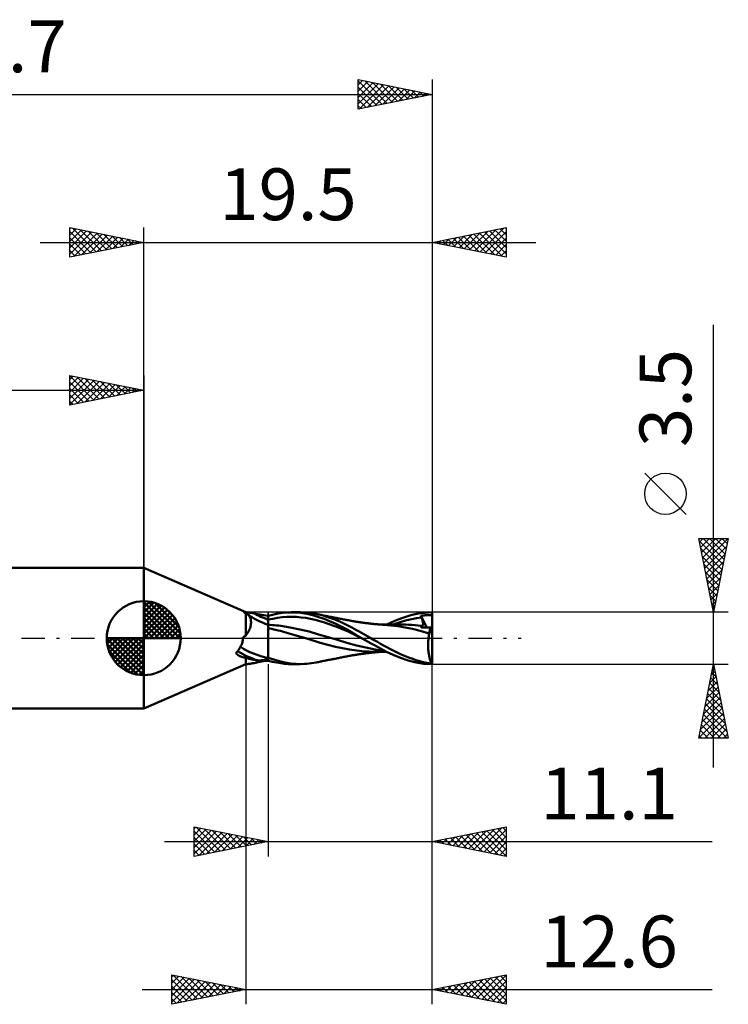
# Model space of a CAD drawing. Units: millimetres. Extents: x -56.3 to 39.5, y -24.8 to 41.8.
# Drawn here: x -8.4 to 39.5, y -24.8 to 41.8 of the extents above; entities that cross this region are included whole.
import ezdxf
from ezdxf.enums import TextEntityAlignment as Align

# ---------------------------------------------------------------- set-up
doc = ezdxf.new("R2010")
doc.units = ezdxf.units.MM
doc.header["$LTSCALE"] = 3.95
doc.linetypes.add('LONGDASH_DASH', pattern=[0.85, 0.4, -0.2, 0.05, -0.2])
for name, color, linetype in [('1', 4, 'CONTINUOUS'), ('2', 7, 'CONTINUOUS'), ('4', 2, 'LONGDASH_DASH'), ('CUT', 1, 'CONTINUOUS'), ('NOCUT', 7, 'CONTINUOUS'), ('SK1', 4, 'CONTINUOUS'), ('SK2', 7, 'CONTINUOUS'), ('SK4', 2, 'LONGDASH_DASH')]:
    doc.layers.add(name, color=color, linetype=linetype)
doc.styles.get("Standard").update_dxf_attribs({"font": 'Monospac821 BT'})

msp = doc.modelspace()

# ---------------------------------------------------------------- linework, layer by layer
at = {"layer": '1', "color": 4, "linetype": 'CONTINUOUS', "lineweight": 50}
for p, q in [((6.89, 1.75), (-0.01, 4.762)), ((-0.01, -4.762), (-0.01, 4.762)), ((6.785, 1.753), (6.786, 1.757)), ((6.786, 1.748), (6.785, 1.753)), ((6.786, 1.757), (6.788, 1.76)), ((6.789, 1.742), (6.786, 1.748)), ((6.788, 1.76), (6.791, 1.763)), ((6.793, 1.735), (6.789, 1.742)), ((6.791, 1.763), (6.795, 1.765)), ((6.799, 1.727), (6.793, 1.735)), ((6.795, 1.765), (6.8, 1.766)), ((6.806, 1.719), (6.799, 1.727)), ((6.8, 1.766), (6.806, 1.767)), ((6.813, 1.767), (6.806, 1.767)), ((6.815, 1.71), (6.806, 1.719)), ((6.82, 1.766), (6.813, 1.767)), ((6.826, 1.701), (6.815, 1.71)), ((6.829, 1.765), (6.82, 1.766)), ((6.838, 1.691), (6.826, 1.701)), ((6.838, 1.763), (6.829, 1.765)), ((6.847, 1.761), (6.838, 1.763)), ((6.846, 1.685), (6.838, 1.691)), ((6.854, 1.679), (6.846, 1.685)), ((6.857, 1.758), (6.847, 1.761)), ((6.862, 1.673), (6.854, 1.679)), ((6.868, 1.755), (6.857, 1.758)), ((6.871, 1.666), (6.862, 1.673)), ((6.879, 1.751), (6.868, 1.755)), ((6.88, 1.66), (6.871, 1.666)), ((6.89, 1.747), (6.879, 1.751)), ((6.89, 1.654), (6.88, 1.66)), ((6.89, 1.75), (6.939, 1.75)), ((6.89, 1.747), (6.89, 1.75)), ((6.89, 1.747), (6.897, 1.748)), ((6.901, 1.648), (6.89, 1.654)), ((6.89, 0.192), (6.89, 1.654)), ((6.897, 1.748), (6.905, 1.749)), ((6.914, 1.642), (6.901, 1.648)), ((6.905, 1.749), (6.913, 1.749)), ((6.913, 1.749), (6.921, 1.75)), ((6.927, 1.635), (6.914, 1.642)), ((6.921, 1.75), (6.93, 1.75)), ((6.941, 1.629), (6.927, 1.635)), ((6.93, 1.75), (6.939, 1.75)), ((6.967, 1.749), (6.939, 1.75)), ((6.956, 1.624), (6.941, 1.629)), ((6.972, 1.618), (6.956, 1.624)), ((6.997, 1.748), (6.967, 1.749)), ((6.988, 1.612), (6.972, 1.618)), ((7.006, 1.607), (6.988, 1.612)), ((7.031, 1.745), (6.997, 1.748)), ((7.023, 1.602), (7.006, 1.607)), ((7.041, 1.597), (7.023, 1.602)), ((7.068, 1.741), (7.031, 1.745)), ((7.06, 1.592), (7.041, 1.597)), ((7.091, 1.558), (7.06, 1.592)), ((7.108, 1.736), (7.068, 1.741)), ((7.119, 1.521), (7.091, 1.558)), ((7.15, 1.729), (7.108, 1.736)), ((7.144, 1.479), (7.119, 1.521)), ((7.167, 1.435), (7.144, 1.479)), ((7.195, 1.722), (7.15, 1.729)), ((7.187, 1.387), (7.167, 1.435)), ((7.205, 1.336), (7.187, 1.387)), ((7.242, 1.714), (7.195, 1.722)), ((7.219, 1.281), (7.205, 1.336)), ((7.291, 1.706), (7.242, 1.714)), ((7.343, 1.696), (7.291, 1.706)), ((7.396, 1.687), (7.343, 1.696)), ((7.452, 1.676), (7.396, 1.687)), ((7.571, 1.654), (7.452, 1.676)), ((7.695, 1.63), (7.571, 1.654)), ((7.824, 1.606), (7.695, 1.63)), ((7.958, 1.583), (7.824, 1.606)), ((8.097, 1.56), (7.958, 1.583)), ((8.241, 1.539), (8.097, 1.56)), ((8.39, 1.52), (8.241, 1.539)), ((8.39, -1.52), (8.39, 1.52)), ((8.391, 1.519), (8.39, 1.519)), ((8.393, 1.519), (8.391, 1.519)), ((8.394, 1.519), (8.393, 1.519)), ((8.396, 1.519), (8.394, 1.519)), ((8.397, 1.519), (8.396, 1.519)), ((8.4, 1.518), (8.397, 1.519)), ((8.4, 1.519), (8.68, 1.591)), ((8.4, 1.481), (8.4, 1.519)), ((8.4, 1.443), (8.4, 1.481)), ((8.4, 1.405), (8.4, 1.443)), ((8.4, 1.368), (8.4, 1.405)), ((8.4, 1.33), (8.4, 1.368)), ((8.68, 1.591), (8.959, 1.651)), ((8.717, 1.321), (9.034, 1.374)), ((8.959, 1.651), (9.231, 1.697)), ((9.034, 1.374), (9.352, 1.414)), ((9.231, 1.697), (9.493, 1.728)), ((9.352, 1.414), (9.669, 1.438)), ((9.493, 1.728), (9.76, 1.746)), ((9.669, 1.438), (9.986, 1.444)), ((9.76, 1.746), (10.033, 1.749)), ((9.962, 1.75), (10.575, 1.75)), ((10.303, 1.435), (9.986, 1.444)), ((10.399, 1.732), (10.033, 1.749)), ((10.62, 1.411), (10.303, 1.435)), ((10.763, 1.692), (10.399, 1.732)), ((10.733, 1.748), (10.546, 1.75)), ((10.938, 1.373), (10.62, 1.411)), ((10.919, 1.739), (10.733, 1.748)), ((11.125, 1.628), (10.763, 1.692)), ((11.106, 1.724), (10.919, 1.739)), ((11.255, 1.319), (10.938, 1.373)), ((11.291, 1.703), (11.106, 1.724)), ((11.483, 1.539), (11.125, 1.628)), ((11.47, 1.675), (11.291, 1.703)), ((11.644, 1.642), (11.47, 1.675)), ((11.829, 1.43), (11.483, 1.539)), ((12.036, 1.547), (11.644, 1.642)), ((11.721, 1.626), (11.644, 1.642)), ((11.799, 1.61), (11.721, 1.626)), ((11.862, 1.597), (11.799, 1.61)), ((12.186, 1.299), (11.829, 1.43)), ((11.924, 1.584), (11.862, 1.597)), ((11.987, 1.571), (11.924, 1.584)), ((12.049, 1.558), (11.987, 1.571)), ((12.436, 1.427), (12.036, 1.547)), ((12.137, 1.54), (12.049, 1.558)), ((12.224, 1.522), (12.137, 1.54)), ((12.286, 1.509), (12.224, 1.522)), ((12.347, 1.497), (12.286, 1.509)), ((12.408, 1.485), (12.347, 1.497)), ((12.47, 1.472), (12.408, 1.485)), ((12.841, 1.283), (12.436, 1.427)), ((12.56, 1.454), (12.47, 1.472)), ((12.649, 1.437), (12.56, 1.454)), ((12.712, 1.424), (12.649, 1.437)), ((12.774, 1.412), (12.712, 1.424)), ((12.836, 1.4), (12.774, 1.412)), ((12.898, 1.388), (12.836, 1.4)), ((12.986, 1.371), (12.898, 1.388)), ((13.074, 1.354), (12.986, 1.371)), ((13.137, 1.342), (13.074, 1.354)), ((13.2, 1.33), (13.137, 1.342)), ((17.112, 1.239), (17.574, 1.408)), ((17.574, 1.408), (18.048, 1.551)), ((18.048, 1.551), (18.532, 1.663)), ((18.099, 1.292), (18.427, 1.356)), ((18.427, 1.356), (18.755, 1.403)), ((18.532, 1.663), (19.49, 1.75)), ((18.71, 1.514), (18.744, 1.519)), ((18.716, 1.498), (18.71, 1.514)), ((19.114, 0.729), (18.71, 1.514)), ((18.723, 1.482), (18.716, 1.498)), ((18.729, 1.466), (18.723, 1.482)), ((18.735, 1.451), (18.729, 1.466)), ((18.742, 1.435), (18.735, 1.451)), ((18.748, 1.419), (18.742, 1.435)), ((18.744, 1.519), (18.779, 1.524)), ((18.755, 1.403), (18.748, 1.419)), ((18.769, 1.367), (18.755, 1.403)), ((18.783, 1.332), (18.769, 1.367)), ((18.779, 1.524), (18.814, 1.529)), ((18.796, 1.297), (18.783, 1.332)), ((18.814, 1.529), (18.848, 1.533)), ((18.848, 1.533), (18.883, 1.538)), ((18.883, 1.538), (18.917, 1.542)), ((18.917, 1.542), (18.952, 1.546)), ((18.952, 1.546), (18.986, 1.549)), ((18.986, 1.549), (19.021, 1.553)), ((19.021, 1.553), (19.055, 1.556)), ((19.055, 1.556), (19.09, 1.559)), ((19.09, 1.559), (19.125, 1.561)), ((19.125, 1.561), (19.159, 1.563)), ((19.159, 1.563), (19.193, 1.565)), ((19.193, 1.565), (19.228, 1.566)), ((19.228, 1.566), (19.262, 1.566)), ((19.297, 1.566), (19.262, 1.566)), ((19.33, 1.565), (19.297, 1.566)), ((19.358, 1.563), (19.33, 1.565)), ((19.382, 1.559), (19.358, 1.563)), ((19.402, 1.555), (19.382, 1.559)), ((19.418, 1.55), (19.402, 1.555)), ((19.431, 1.544), (19.418, 1.55)), ((19.443, 1.536), (19.431, 1.544)), ((19.453, 1.528), (19.443, 1.536)), ((19.461, 1.518), (19.453, 1.528)), ((19.468, 1.507), (19.461, 1.518)), ((19.474, 1.494), (19.468, 1.507)), ((19.479, 1.48), (19.474, 1.494)), ((19.483, 1.463), (19.479, 1.48)), ((19.487, 1.444), (19.483, 1.463)), ((19.487, 1.443), (19.487, 1.444)), ((19.487, 1.444), (19.489, 1.444)), ((19.487, 1.444), (19.487, 1.444)), ((19.488, 1.441), (19.487, 1.443)), ((19.488, 1.44), (19.488, 1.441)), ((19.488, 1.438), (19.488, 1.44)), ((19.489, 1.437), (19.488, 1.438)), ((19.49, 1.444), (19.489, 1.444)), ((19.489, 1.444), (19.489, 1.444)), ((19.489, 1.435), (19.489, 1.437)), ((19.49, 1.434), (19.489, 1.435)), ((19.49, 0.307), (19.49, 1.75)), ((7.143, 0.608), (7.171, 0.681)), ((7.171, 0.681), (7.194, 0.753)), ((7.194, 0.753), (7.213, 0.825)), ((7.213, 0.825), (7.227, 0.896)), ((7.23, 1.224), (7.219, 1.281)), ((7.227, 0.896), (7.236, 0.965)), ((7.238, 1.163), (7.23, 1.224)), ((7.236, 0.965), (7.241, 1.034)), ((7.241, 1.1), (7.238, 1.163)), ((7.241, 1.034), (7.241, 1.1)), ((8.4, 1.292), (8.4, 1.33)), ((8.4, 1.254), (8.717, 1.321)), ((8.4, 1.254), (8.4, 1.292)), ((8.4, 1.204), (8.4, 1.254)), ((8.4, 1.156), (8.4, 1.204)), ((8.4, 1.111), (8.4, 1.156)), ((8.4, 1.07), (8.4, 1.111)), ((8.4, 1.032), (8.4, 1.07)), ((8.4, 0.998), (8.4, 1.032)), ((8.4, 0.967), (8.4, 0.998)), ((8.4, 0.942), (8.4, 0.967)), ((8.4, 0.92), (8.4, 0.942)), ((8.4, 0.903), (8.4, 0.92)), ((8.543, 0.901), (8.4, 0.909)), ((8.4, 0.899), (8.4, 0.909)), ((8.4, 0.887), (8.4, 0.899)), ((8.4, 0.872), (8.4, 0.887)), ((8.4, 0.853), (8.4, 0.872)), ((8.4, 0.832), (8.4, 0.853)), ((8.4, 0.808), (8.4, 0.832)), ((8.4, 0.782), (8.4, 0.808)), ((8.4, -0.258), (8.4, 0.782)), ((8.517, 0.655), (8.4, 0.678)), ((8.685, 0.892), (8.543, 0.901)), ((8.828, 0.88), (8.685, 0.892)), ((8.971, 0.866), (8.828, 0.88)), ((9.114, 0.851), (8.971, 0.866)), ((9.256, 0.833), (9.114, 0.851)), ((9.894, 0.73), (9.256, 0.833)), ((10.532, 0.599), (9.894, 0.73)), ((11.572, 1.248), (11.255, 1.319)), ((11.889, 1.162), (11.572, 1.248)), ((12.207, 1.065), (11.889, 1.162)), ((12.552, 1.151), (12.186, 1.299)), ((12.524, 0.959), (12.207, 1.065)), ((12.841, 0.843), (12.524, 0.959)), ((12.918, 0.988), (12.552, 1.151)), ((13.244, 1.119), (12.841, 1.283)), ((13.158, 0.72), (12.841, 0.843)), ((13.281, 0.813), (12.918, 0.988)), ((13.475, 0.586), (13.158, 0.72)), ((13.262, 1.318), (13.2, 1.33)), ((13.597, 0.955), (13.244, 1.119)), ((13.325, 1.306), (13.262, 1.318)), ((13.642, 0.623), (13.281, 0.813)), ((13.412, 1.289), (13.325, 1.306)), ((13.499, 1.272), (13.412, 1.289)), ((13.56, 1.261), (13.499, 1.272)), ((13.62, 1.249), (13.56, 1.261)), ((13.869, 0.816), (13.597, 0.955)), ((13.681, 1.238), (13.62, 1.249)), ((13.741, 1.226), (13.681, 1.238)), ((13.833, 1.209), (13.741, 1.226)), ((13.924, 1.192), (13.833, 1.209)), ((14.059, 0.713), (13.869, 0.816)), ((13.979, 1.182), (13.924, 1.192)), ((14.034, 1.171), (13.979, 1.182)), ((14.09, 1.161), (14.034, 1.171)), ((14.218, 0.626), (14.059, 0.713)), ((14.145, 1.152), (14.09, 1.161)), ((14.196, 1.143), (14.145, 1.152)), ((14.247, 1.134), (14.196, 1.143)), ((14.298, 1.126), (14.247, 1.134)), ((14.349, 1.117), (14.298, 1.126)), ((14.402, 1.109), (14.349, 1.117)), ((14.454, 1.1), (14.402, 1.109)), ((14.507, 1.092), (14.454, 1.1)), ((14.56, 1.084), (14.507, 1.092)), ((14.613, 1.076), (14.56, 1.084)), ((14.667, 1.069), (14.613, 1.076)), ((14.72, 1.061), (14.667, 1.069)), ((14.774, 1.054), (14.72, 1.061)), ((14.827, 1.046), (14.774, 1.054)), ((14.88, 1.039), (14.827, 1.046)), ((14.933, 1.032), (14.88, 1.039)), ((14.986, 1.026), (14.933, 1.032)), ((15.039, 1.019), (14.986, 1.026)), ((15.092, 1.012), (15.039, 1.019)), ((15.146, 1.006), (15.092, 1.012)), ((15.199, 1), (15.146, 1.006)), ((15.253, 0.994), (15.199, 1)), ((15.306, 0.988), (15.253, 0.994)), ((15.36, 0.982), (15.306, 0.988)), ((15.414, 0.976), (15.36, 0.982)), ((15.466, 0.97), (15.414, 0.976)), ((15.519, 0.965), (15.466, 0.97)), ((15.571, 0.96), (15.519, 0.965)), ((15.624, 0.955), (15.571, 0.96)), ((15.676, 0.95), (15.624, 0.955)), ((15.729, 0.945), (15.676, 0.95)), ((15.782, 0.94), (15.729, 0.945)), ((15.834, 0.936), (15.782, 0.94)), ((15.888, 0.931), (15.834, 0.936)), ((15.942, 0.927), (15.888, 0.931)), ((15.995, 0.923), (15.942, 0.927)), ((15.985, 0.922), (16.088, 0.922)), ((16.049, 0.919), (15.995, 0.923)), ((16.139, 0.912), (16.049, 0.919)), ((16.088, 0.922), (16.123, 0.922)), ((16.123, 0.922), (16.17, 0.923)), ((16.229, 0.907), (16.139, 0.912)), ((16.17, 0.923), (16.222, 0.923)), ((16.222, 0.923), (16.273, 0.923)), ((16.692, 0.867), (16.229, 0.907)), ((16.273, 0.923), (16.325, 0.923)), ((16.325, 0.923), (16.376, 0.923)), ((16.427, 0.923), (16.376, 0.923)), ((16.407, 0.922), (16.717, 1.071)), ((16.479, 0.923), (16.427, 0.923)), ((16.53, 0.923), (16.479, 0.923)), ((16.581, 0.923), (16.53, 0.923)), ((16.632, 0.922), (16.581, 0.923)), ((16.684, 0.922), (16.632, 0.922)), ((16.735, 0.922), (16.684, 0.922)), ((17.167, 0.809), (16.692, 0.867)), ((16.717, 1.071), (17.112, 1.239)), ((16.786, 0.922), (16.735, 0.922)), ((16.838, 0.922), (16.786, 0.922)), ((16.788, 0.911), (17.115, 1.025)), ((16.889, 0.922), (16.838, 0.922)), ((16.94, 0.922), (16.889, 0.922)), ((16.999, 0.922), (16.94, 0.922)), ((17.085, 0.921), (16.999, 0.922)), ((17.173, 0.921), (17.085, 0.921)), ((17.115, 1.025), (17.443, 1.126)), ((17.66, 0.732), (17.167, 0.809)), ((17.261, 0.921), (17.173, 0.921)), ((17.349, 0.92), (17.261, 0.921)), ((17.472, 0.92), (17.349, 0.92)), ((17.443, 1.126), (17.771, 1.215)), ((17.685, 0.917), (17.472, 0.92)), ((18.156, 0.633), (17.66, 0.732)), ((17.898, 0.91), (17.685, 0.917)), ((17.771, 1.215), (18.099, 1.292)), ((18.112, 0.898), (17.898, 0.91)), ((18.325, 0.882), (18.112, 0.898)), ((18.538, 0.86), (18.325, 0.882)), ((18.751, 0.835), (18.538, 0.86)), ((18.73, 0.731), (18.731, 0.748)), ((18.8, 0.73), (18.73, 0.731)), ((18.731, 0.748), (18.732, 0.764)), ((18.732, 0.764), (18.735, 0.78)), ((18.735, 0.78), (18.738, 0.795)), ((18.738, 0.795), (18.741, 0.809)), ((18.741, 0.809), (18.746, 0.822)), ((18.746, 0.822), (18.751, 0.835)), ((18.752, 0.834), (18.751, 0.835)), ((18.752, 0.834), (18.752, 0.834)), ((18.752, 0.834), (18.752, 0.834)), ((18.752, 0.834), (18.752, 0.834)), ((18.752, 0.834), (18.752, 0.834)), ((18.77, 0.833), (18.752, 0.834)), ((18.77, 0.833), (18.786, 0.835)), ((18.786, 0.835), (18.801, 0.839)), ((18.807, 1.264), (18.796, 1.297)), ((18.877, 0.73), (18.8, 0.73)), ((18.801, 0.839), (18.815, 0.845)), ((18.818, 1.231), (18.807, 1.264)), ((18.815, 0.845), (18.827, 0.854)), ((18.827, 1.198), (18.818, 1.231)), ((18.836, 1.167), (18.827, 1.198)), ((18.827, 0.854), (18.837, 0.866)), ((18.844, 1.137), (18.836, 1.167)), ((18.837, 0.866), (18.845, 0.88)), ((18.85, 1.108), (18.844, 1.137)), ((18.845, 0.88), (18.852, 0.895)), ((18.855, 1.079), (18.85, 1.108)), ((18.852, 0.895), (18.858, 0.913)), ((18.859, 1.052), (18.855, 1.079)), ((18.858, 0.913), (18.861, 0.933)), ((18.862, 1.026), (18.859, 1.052)), ((18.861, 0.933), (18.864, 0.954)), ((18.864, 1.001), (18.862, 1.026)), ((18.865, 0.977), (18.864, 1.001)), ((18.864, 0.954), (18.865, 0.977)), ((18.961, 0.73), (18.877, 0.73)), ((19.052, 0.729), (18.961, 0.73)), ((19.153, 0.729), (19.052, 0.729)), ((19.263, 0.728), (19.153, 0.729)), ((19.384, 0.727), (19.263, 0.728)), ((19.351, 0.636), (19.361, 0.669)), ((19.361, 0.669), (19.372, 0.699)), ((19.372, 0.699), (19.384, 0.727)), ((19.49, 0.307), (19.384, 0.727)), ((6.68, 0.06), (6.716, 0.08)), ((6.681, 0.052), (6.68, 0.06)), ((6.681, 0.043), (6.681, 0.052)), ((6.682, 0.034), (6.681, 0.043)), ((6.682, 0.026), (6.682, 0.034)), ((6.683, 0.017), (6.682, 0.026)), ((6.683, 0.009), (6.683, 0.017)), ((6.683, 0), (6.683, 0.009)), ((6.683, -0.065), (6.683, 0)), ((6.716, 0.08), (6.752, 0.101)), ((6.752, 0.101), (6.787, 0.123)), ((6.787, 0.123), (6.822, 0.145)), ((6.822, 0.145), (6.856, 0.168)), ((6.856, 0.168), (6.89, 0.192)), ((6.89, 0.192), (6.941, 0.258)), ((6.941, 0.258), (6.989, 0.325)), ((6.989, 0.325), (7.033, 0.394)), ((7.033, 0.394), (7.074, 0.464)), ((7.074, 0.464), (7.11, 0.535)), ((7.11, 0.535), (7.143, 0.608)), ((8.643, 0.629), (8.517, 0.655)), ((8.779, 0.6), (8.643, 0.629)), ((8.922, 0.567), (8.779, 0.6)), ((9.07, 0.53), (8.922, 0.567)), ((9.221, 0.49), (9.07, 0.53)), ((9.375, 0.446), (9.221, 0.49)), ((9.654, 0.361), (9.375, 0.446)), ((10.193, 0.204), (9.654, 0.361)), ((11.001, -0.024), (10.193, 0.204)), ((11.169, 0.443), (10.532, 0.599)), ((11.807, 0.26), (11.169, 0.443)), ((12.445, 0.069), (11.807, 0.26)), ((13.082, -0.119), (12.445, 0.069)), ((13.793, 0.443), (13.475, 0.586)), ((13.995, 0.422), (13.642, 0.623)), ((14.11, 0.291), (13.793, 0.443)), ((14.35, 0.215), (13.995, 0.422)), ((14.427, 0.139), (14.11, 0.291)), ((14.377, 0.538), (14.218, 0.626)), ((14.726, 0), (14.35, 0.215)), ((14.537, 0.449), (14.377, 0.538)), ((14.744, -0.01), (14.427, 0.139)), ((14.697, 0.361), (14.537, 0.449)), ((14.857, 0.272), (14.697, 0.361)), ((14.729, -0.002), (14.726, 0)), ((15.018, 0.182), (14.857, 0.272)), ((15.18, 0.091), (15.018, 0.182)), ((15.343, 0), (15.18, 0.091)), ((15.562, -0.124), (15.343, 0)), ((18.665, 0.498), (18.156, 0.633)), ((19.286, 0.326), (18.665, 0.498)), ((19.231, -0.04), (19.238, 0.024)), ((19.238, 0.024), (19.246, 0.087)), ((19.246, 0.087), (19.255, 0.148)), ((19.255, 0.148), (19.265, 0.209)), ((19.265, 0.209), (19.275, 0.268)), ((19.275, 0.268), (19.286, 0.326)), ((19.286, 0.326), (19.292, 0.369)), ((19.292, 0.369), (19.299, 0.411)), ((19.299, 0.411), (19.306, 0.452)), ((19.306, 0.452), (19.314, 0.492)), ((19.314, 0.492), (19.322, 0.53)), ((19.322, 0.53), (19.331, 0.567)), ((19.331, 0.567), (19.341, 0.603)), ((19.341, 0.603), (19.351, 0.636)), ((19.49, -1.734), (19.49, 0.307)), ((6.443, -0.729), (6.486, -0.66)), ((6.486, -0.66), (6.526, -0.592)), ((6.526, -0.592), (6.561, -0.525)), ((6.561, -0.525), (6.591, -0.458)), ((6.591, -0.458), (6.617, -0.392)), ((6.617, -0.392), (6.638, -0.326)), ((6.638, -0.326), (6.656, -0.26)), ((6.656, -0.26), (6.669, -0.195)), ((6.669, -0.195), (6.678, -0.13)), ((6.678, -0.13), (6.683, -0.065)), ((8.4, -0.356), (8.4, -0.258)), ((8.4, -0.454), (8.4, -0.356)), ((8.4, -0.553), (8.4, -0.454)), ((8.4, -0.652), (8.4, -0.553)), ((8.4, -0.751), (8.4, -0.652)), ((11.905, -0.309), (11.001, -0.024)), ((12.958, -0.579), (11.905, -0.309)), ((13.888, -0.77), (12.958, -0.579)), ((13.72, -0.306), (13.082, -0.119)), ((14.358, -0.486), (13.72, -0.306)), ((14.995, -0.636), (14.358, -0.486)), ((14.732, -0.003), (14.729, -0.002)), ((14.735, -0.005), (14.732, -0.003)), ((14.738, -0.007), (14.735, -0.005)), ((14.741, -0.009), (14.738, -0.007)), ((14.744, -0.01), (14.741, -0.009)), ((14.952, -0.127), (14.744, -0.01)), ((14.745, -0.011), (14.744, -0.01)), ((14.744, -0.01), (14.744, -0.01)), ((14.744, -0.01), (14.744, -0.01)), ((14.744, -0.01), (14.744, -0.01)), ((15.16, -0.244), (14.952, -0.127)), ((15.633, -0.759), (14.995, -0.636)), ((15.368, -0.359), (15.16, -0.244)), ((15.574, -0.472), (15.368, -0.359)), ((15.779, -0.249), (15.562, -0.124)), ((15.778, -0.584), (15.574, -0.472)), ((15.982, -0.696), (15.778, -0.584)), ((15.994, -0.373), (15.779, -0.249)), ((16.2, -0.493), (15.994, -0.373)), ((16.407, -0.611), (16.2, -0.493)), ((16.621, -0.727), (16.407, -0.611)), ((19.21, -0.441), (19.211, -0.374)), ((19.21, -0.509), (19.21, -0.441)), ((19.211, -0.577), (19.21, -0.509)), ((19.211, -0.374), (19.213, -0.306)), ((19.213, -0.644), (19.211, -0.577)), ((19.213, -0.306), (19.216, -0.239)), ((19.216, -0.712), (19.213, -0.644)), ((19.216, -0.239), (19.22, -0.172)), ((19.22, -0.172), (19.225, -0.106)), ((19.225, -0.106), (19.231, -0.04)), ((6.218, -1.013), (6.282, -0.94)), ((6.268, -1.062), (6.218, -1.013)), ((6.321, -1.106), (6.268, -1.062)), ((6.282, -0.94), (6.34, -0.869)), ((6.376, -1.146), (6.321, -1.106)), ((6.34, -0.869), (6.394, -0.799)), ((6.434, -1.181), (6.376, -1.146)), ((6.394, -0.799), (6.443, -0.729)), ((6.494, -1.211), (6.434, -1.181)), ((6.556, -1.237), (6.494, -1.211)), ((6.62, -1.26), (6.556, -1.237)), ((6.686, -1.278), (6.62, -1.26)), ((6.753, -1.293), (6.686, -1.278)), ((6.821, -1.305), (6.753, -1.293)), ((6.89, -1.314), (6.821, -1.305)), ((6.993, -1.352), (6.89, -1.314)), ((6.89, -1.75), (6.89, -1.314)), ((8.4, -0.85), (8.4, -0.751)), ((8.4, -0.947), (8.4, -0.85)), ((8.4, -1.043), (8.4, -0.947)), ((8.4, -1.137), (8.4, -1.043)), ((8.4, -1.229), (8.4, -1.137)), ((8.4, -1.317), (8.4, -1.229)), ((8.784, -1.449), (8.4, -1.317)), ((8.4, -1.362), (8.4, -1.317)), ((13.154, -1.338), (13.218, -1.326)), ((13.218, -1.326), (13.282, -1.314)), ((13.282, -1.314), (13.35, -1.301)), ((13.35, -1.301), (13.442, -1.283)), ((13.442, -1.283), (13.52, -1.268)), ((13.52, -1.268), (13.581, -1.257)), ((13.581, -1.257), (13.643, -1.245)), ((13.643, -1.245), (13.705, -1.233)), ((13.705, -1.233), (13.773, -1.22)), ((13.773, -1.22), (13.873, -1.201)), ((13.873, -1.201), (13.947, -1.188)), ((14.722, -0.882), (13.888, -0.77)), ((13.947, -1.188), (14.003, -1.177)), ((14.003, -1.177), (14.06, -1.167)), ((14.06, -1.167), (14.117, -1.157)), ((14.117, -1.157), (14.17, -1.147)), ((14.17, -1.147), (14.221, -1.138)), ((14.221, -1.138), (14.273, -1.13)), ((14.273, -1.13), (14.324, -1.121)), ((14.324, -1.121), (14.376, -1.113)), ((14.376, -1.113), (14.43, -1.104)), ((14.43, -1.104), (14.484, -1.096)), ((14.484, -1.096), (14.539, -1.088)), ((14.539, -1.088), (14.592, -1.079)), ((14.592, -1.079), (14.646, -1.072)), ((14.646, -1.072), (14.699, -1.064)), ((14.699, -1.064), (14.753, -1.056)), ((15.695, -0.923), (14.722, -0.882)), ((14.753, -1.056), (14.807, -1.049)), ((14.807, -1.049), (14.861, -1.042)), ((14.861, -1.042), (14.916, -1.035)), ((14.916, -1.035), (14.97, -1.028)), ((14.97, -1.028), (15.024, -1.021)), ((15.024, -1.021), (15.077, -1.014)), ((15.077, -1.014), (15.13, -1.008)), ((15.13, -1.008), (15.183, -1.002)), ((15.183, -1.002), (15.238, -0.995)), ((15.238, -0.995), (15.293, -0.989)), ((15.293, -0.989), (15.349, -0.983)), ((15.349, -0.983), (15.404, -0.977)), ((15.404, -0.977), (15.457, -0.971)), ((15.457, -0.971), (15.509, -0.966)), ((15.509, -0.966), (15.562, -0.961)), ((15.562, -0.961), (15.614, -0.956)), ((15.614, -0.956), (15.668, -0.951)), ((16.271, -0.853), (15.633, -0.759)), ((15.668, -0.951), (15.722, -0.946)), ((15.695, -0.923), (15.724, -0.923)), ((15.722, -0.946), (15.776, -0.941)), ((15.724, -0.923), (15.826, -0.922)), ((15.776, -0.941), (15.83, -0.936)), ((15.826, -0.922), (15.925, -0.922)), ((15.83, -0.936), (15.884, -0.932)), ((15.884, -0.932), (15.937, -0.927)), ((16.026, -0.922), (15.925, -0.922)), ((15.937, -0.927), (15.991, -0.923)), ((16.184, -0.805), (15.982, -0.696)), ((16.106, -0.922), (16.026, -0.922)), ((16.142, -0.923), (16.106, -0.922)), ((16.198, -0.923), (16.142, -0.923)), ((16.45, -0.944), (16.184, -0.805)), ((16.252, -0.923), (16.198, -0.923)), ((16.305, -0.923), (16.252, -0.923)), ((16.358, -0.923), (16.305, -0.923)), ((16.358, -0.923), (16.412, -0.923)), ((16.839, -1.125), (16.45, -0.944)), ((16.84, -0.84), (16.621, -0.727)), ((17.337, -1.325), (16.839, -1.125)), ((17.061, -0.947), (16.84, -0.84)), ((17.284, -1.05), (17.061, -0.947)), ((17.506, -1.147), (17.284, -1.05)), ((17.869, -1.501), (17.337, -1.325)), ((17.728, -1.239), (17.506, -1.147)), ((17.949, -1.324), (17.728, -1.239)), ((18.165, -1.403), (17.949, -1.324)), ((19.22, -0.778), (19.216, -0.712)), ((19.226, -0.844), (19.22, -0.778)), ((19.232, -0.909), (19.226, -0.844)), ((19.239, -0.973), (19.232, -0.909)), ((19.248, -1.035), (19.239, -0.973)), ((19.257, -1.096), (19.248, -1.035)), ((19.267, -1.155), (19.257, -1.096)), ((19.278, -1.213), (19.267, -1.155)), ((19.29, -1.27), (19.278, -1.213)), ((19.303, -1.324), (19.29, -1.27)), ((19.316, -1.376), (19.303, -1.324)), ((-0.01, -4.762), (6.89, -1.75)), ((6.89, -1.75), (6.939, -1.75)), ((6.939, -1.75), (6.967, -1.749)), ((6.967, -1.749), (6.997, -1.748)), ((7.1, -1.385), (6.993, -1.352)), ((6.997, -1.748), (7.031, -1.745)), ((7.031, -1.745), (7.068, -1.741)), ((7.068, -1.741), (7.108, -1.736)), ((7.208, -1.414), (7.1, -1.385)), ((7.108, -1.736), (7.15, -1.729)), ((7.15, -1.729), (7.195, -1.722)), ((7.195, -1.722), (7.242, -1.714)), ((7.319, -1.439), (7.208, -1.414)), ((7.242, -1.714), (7.291, -1.706)), ((7.291, -1.706), (7.343, -1.696)), ((7.432, -1.46), (7.319, -1.439)), ((7.343, -1.696), (7.396, -1.687)), ((7.396, -1.687), (7.452, -1.676)), ((7.546, -1.478), (7.432, -1.46)), ((7.452, -1.676), (7.571, -1.654)), ((7.662, -1.493), (7.546, -1.478)), ((7.571, -1.654), (7.695, -1.63)), ((7.699, -1.496), (7.662, -1.493)), ((7.695, -1.63), (7.824, -1.606)), ((7.737, -1.498), (7.699, -1.496)), ((7.775, -1.499), (7.737, -1.498)), ((7.812, -1.5), (7.775, -1.499)), ((7.812, -1.5), (7.85, -1.5)), ((7.824, -1.606), (7.958, -1.583)), ((7.85, -1.5), (7.888, -1.499)), ((7.888, -1.499), (7.925, -1.497)), ((7.925, -1.497), (7.963, -1.495)), ((7.958, -1.583), (8.097, -1.56)), ((7.963, -1.495), (8, -1.491)), ((8, -1.491), (8.037, -1.487)), ((8.037, -1.487), (8.073, -1.482)), ((8.073, -1.482), (8.109, -1.476)), ((8.097, -1.56), (8.241, -1.539)), ((8.109, -1.476), (8.144, -1.47)), ((8.144, -1.47), (8.178, -1.463)), ((8.178, -1.463), (8.209, -1.455)), ((8.209, -1.455), (8.239, -1.446)), ((8.239, -1.446), (8.267, -1.437)), ((8.241, -1.539), (8.39, -1.52)), ((8.267, -1.437), (8.293, -1.427)), ((8.293, -1.427), (8.317, -1.417)), ((8.317, -1.417), (8.339, -1.406)), ((8.339, -1.406), (8.359, -1.395)), ((8.359, -1.395), (8.375, -1.383)), ((8.375, -1.383), (8.39, -1.372)), ((8.39, -1.372), (8.391, -1.37)), ((8.39, -1.519), (8.393, -1.519)), ((8.391, -1.37), (8.393, -1.369)), ((8.393, -1.369), (8.394, -1.368)), ((8.393, -1.519), (8.395, -1.519)), ((8.394, -1.368), (8.396, -1.366)), ((8.395, -1.519), (8.397, -1.519)), ((8.396, -1.366), (8.397, -1.365)), ((8.397, -1.365), (8.399, -1.363)), ((8.397, -1.519), (8.398, -1.519)), ((8.398, -1.519), (8.4, -1.518)), ((8.399, -1.363), (8.4, -1.362)), ((8.4, -1.519), (8.4, -1.518)), ((8.684, -1.592), (8.4, -1.519)), ((8.968, -1.652), (8.684, -1.592)), ((9.165, -1.561), (8.784, -1.449)), ((9.243, -1.698), (8.968, -1.652)), ((9.531, -1.648), (9.165, -1.561)), ((9.506, -1.73), (9.243, -1.698)), ((9.773, -1.747), (9.506, -1.73)), ((9.907, -1.709), (9.531, -1.648)), ((10.042, -1.749), (9.773, -1.747)), ((10.297, -1.743), (9.907, -1.709)), ((10.577, -1.75), (9.963, -1.75)), ((10.689, -1.749), (10.297, -1.743)), ((10.689, -1.749), (10.85, -1.743)), ((10.85, -1.743), (11.011, -1.733)), ((11.011, -1.733), (11.172, -1.717)), ((11.172, -1.717), (11.331, -1.697)), ((11.331, -1.697), (11.489, -1.672)), ((11.489, -1.672), (11.644, -1.643)), ((11.644, -1.642), (11.723, -1.626)), ((11.723, -1.626), (11.801, -1.609)), ((11.801, -1.609), (11.864, -1.596)), ((11.864, -1.596), (11.928, -1.583)), ((11.928, -1.583), (11.991, -1.57)), ((11.991, -1.57), (12.055, -1.557)), ((12.055, -1.557), (12.145, -1.538)), ((12.145, -1.538), (12.231, -1.521)), ((12.231, -1.521), (12.293, -1.508)), ((12.293, -1.508), (12.355, -1.495)), ((12.355, -1.495), (12.418, -1.483)), ((12.418, -1.483), (12.481, -1.47)), ((12.481, -1.47), (12.576, -1.451)), ((12.576, -1.451), (12.661, -1.434)), ((12.661, -1.434), (12.724, -1.422)), ((12.724, -1.422), (12.787, -1.41)), ((12.787, -1.41), (12.851, -1.397)), ((12.851, -1.397), (12.916, -1.384)), ((12.916, -1.384), (13.009, -1.366)), ((13.009, -1.366), (13.09, -1.351)), ((13.09, -1.351), (13.154, -1.338)), ((18.395, -1.635), (17.869, -1.501)), ((18.376, -1.474), (18.165, -1.403)), ((18.581, -1.538), (18.376, -1.474)), ((18.924, -1.721), (18.395, -1.635)), ((18.791, -1.594), (18.581, -1.538)), ((19.009, -1.642), (18.791, -1.594)), ((19.489, -1.75), (18.924, -1.721)), ((19.228, -1.681), (19.009, -1.642)), ((19.448, -1.711), (19.228, -1.681)), ((19.33, -1.426), (19.316, -1.376)), ((19.345, -1.474), (19.33, -1.426)), ((19.361, -1.519), (19.345, -1.474)), ((19.377, -1.563), (19.361, -1.519)), ((19.394, -1.604), (19.377, -1.563)), ((19.412, -1.642), (19.394, -1.604)), ((19.43, -1.678), (19.412, -1.642)), ((19.448, -1.711), (19.43, -1.678)), ((19.489, -1.75), (19.49, -1.75)), ((19.49, -1.75), (19.49, -1.734))]:
    msp.add_line(p, q, dxfattribs=at)
for centre, major_axis, ratio, start_param, end_param in [((8.503, 1.449), (-1.784, 0.667), 0.287932, 0.743985, 1.620788), ((8.691, 1.952), (-2.463, 0.921), 0.287932, 1.154325, 1.560384), ((7.733, -0.609), (-1.693, 0.633), 0.287932, 0.890779, 2.08048), ((7.624, -0.9), (-1.778, 0.665), 0.287932, 0.877141, 1.699208), ((19.567, 0), (0, 1.75), 0.32492, 2.93019, 3.00503)]:
    msp.add_ellipse(centre, major_axis=major_axis, ratio=ratio, start_param=start_param, end_param=end_param, dxfattribs=at)
at = {"layer": '2', "color": 7, "linetype": 'CONTINUOUS', "lineweight": 25}
for p, q in [((-5.01, 25.762), (-5.01, 27.762)), ((-5.01, 27.762), (-0.01, 26.762)), ((-5.01, 27.668), (-4.932, 27.747)), ((-5.01, 27.244), (-4.578, 27.676)), ((-5.01, 26.82), (-4.224, 27.605)), ((-5.01, 26.396), (-3.871, 27.535)), ((-5.01, 27.486), (-3.574, 26.05)), ((-5.01, 25.971), (-3.517, 27.464)), ((-4.825, 27.725), (-3.22, 26.12)), ((-4.741, 25.816), (-3.164, 27.393)), ((-4.295, 27.619), (-2.867, 26.191)), ((-4.21, 25.922), (-2.81, 27.322)), ((-3.765, 27.513), (-2.513, 26.262)), ((-3.234, 27.407), (-2.159, 26.333)), ((-2.704, 27.301), (-1.806, 26.403)), ((-0.01, 4.762), (-0.01, 27.762)), ((19.49, 27.762), (19.49, 1.75)), ((19.49, 26.762), (24.49, 27.762)), ((21.299, 26.401), (22.204, 27.305)), ((21.653, 26.33), (22.734, 27.411)), ((22.007, 26.259), (23.265, 27.517)), ((22.304, 27.325), (23.711, 25.918)), ((22.36, 26.188), (23.795, 27.623)), ((22.657, 27.396), (24.241, 25.812)), ((22.714, 26.118), (24.325, 27.73)), ((23.011, 27.467), (24.49, 25.987)), ((23.067, 26.047), (24.49, 27.47)), ((23.364, 27.537), (24.49, 26.412)), ((23.718, 27.608), (24.49, 26.836)), ((24.071, 27.679), (24.49, 27.26)), ((24.425, 27.749), (24.49, 27.684)), ((24.49, 27.762), (24.49, 25.762)), ((-7.01, 26.762), (26.49, 26.762)), ((-5.01, 27.062), (-3.927, 25.979)), ((-0.01, 26.762), (-5.01, 25.762)), ((-5.01, 26.637), (-4.281, 25.908)), ((-3.68, 26.028), (-2.457, 27.252)), ((-3.15, 26.135), (-2.103, 27.181)), ((-2.619, 26.241), (-1.75, 27.11)), ((-2.174, 27.195), (-1.452, 26.474)), ((-2.089, 26.347), (-1.396, 27.04)), ((-1.643, 27.089), (-1.099, 26.545)), ((-1.559, 26.453), (-1.042, 26.969)), ((-1.113, 26.983), (-0.745, 26.615)), ((-1.028, 26.559), (-0.689, 26.898)), ((-0.583, 26.877), (-0.392, 26.686)), ((-0.498, 26.665), (-0.335, 26.828)), ((-0.052, 26.771), (-0.038, 26.757)), ((24.49, 25.762), (19.49, 26.762)), ((19.532, 26.754), (19.552, 26.775)), ((19.829, 26.83), (19.998, 26.661)), ((19.885, 26.683), (20.083, 26.881)), ((20.182, 26.901), (20.529, 26.555)), ((20.239, 26.613), (20.613, 26.987)), ((20.536, 26.972), (21.059, 26.449)), ((20.592, 26.542), (21.143, 27.093)), ((20.889, 27.042), (21.589, 26.343)), ((20.946, 26.471), (21.674, 27.199)), ((21.243, 27.113), (22.12, 26.237)), ((21.597, 27.184), (22.65, 26.13)), ((21.95, 27.254), (23.18, 26.024)), ((23.421, 25.976), (24.49, 27.046)), ((-5.01, 26.213), (-4.634, 25.838)), ((23.774, 25.906), (24.49, 26.621)), ((24.128, 25.835), (24.49, 26.197)), ((-5.01, 25.789), (-4.988, 25.767)), ((24.481, 25.764), (24.49, 25.773)), ((38.49, -8.75), (38.49, 21.175)), ((36.64, 8.362), (33.84, 11.162)), ((38.49, 1.75), (37.49, 6.75)), ((37.49, 6.75), (39.49, 6.75)), ((37.541, 6.494), (37.797, 6.75)), ((37.612, 6.141), (38.221, 6.75)), ((37.683, 5.787), (38.645, 6.75)), ((37.753, 5.434), (39.07, 6.75)), ((37.788, 6.75), (39.206, 5.331)), ((37.824, 5.08), (39.489, 6.745)), ((38.212, 6.75), (39.277, 5.685)), ((39.49, 6.75), (38.49, 1.75)), ((38.636, 6.75), (39.348, 6.039)), ((39.061, 6.75), (39.418, 6.392)), ((39.485, 6.75), (39.489, 6.746)), ((37.522, 6.592), (39.136, 4.978)), ((37.628, 6.061), (39.065, 4.624)), ((37.895, 4.727), (39.383, 6.215)), ((37.734, 5.531), (38.994, 4.271)), ((37.965, 4.373), (39.277, 5.684)), ((37.84, 5.001), (38.923, 3.917)), ((38.036, 4.019), (39.171, 5.154)), ((37.946, 4.471), (38.853, 3.564)), ((38.107, 3.666), (39.065, 4.624)), ((38.178, 3.312), (38.959, 4.093)), ((38.052, 3.94), (38.782, 3.21)), ((38.158, 3.41), (38.711, 2.857)), ((38.248, 2.959), (38.853, 3.563)), ((38.264, 2.88), (38.641, 2.503)), ((38.319, 2.605), (38.747, 3.033)), ((38.37, 2.349), (38.57, 2.149)), ((38.39, 2.252), (38.64, 2.502)), ((39.49, 1.75), (19.49, 1.75)), ((38.46, 1.898), (38.534, 1.972)), ((38.476, 1.819), (38.499, 1.796)), ((6.89, -1.75), (6.89, -24.75)), ((8.39, -1.75), (8.39, -14.75)), ((19.49, -1.75), (39.49, -1.75)), ((19.49, -14.75), (19.49, -1.75)), ((19.49, -24.75), (19.49, -1.75)), ((37.49, -6.75), (38.49, -1.75)), ((38.446, -1.969), (38.556, -2.079)), ((38.447, -1.963), (38.518, -1.892)), ((38.49, -1.75), (39.49, -6.75)), ((38.235, -3.023), (38.66, -2.599)), ((38.341, -2.493), (38.589, -2.245)), ((38.375, -2.323), (38.662, -2.609)), ((38.023, -4.084), (38.801, -3.306)), ((38.129, -3.554), (38.73, -2.952)), ((38.234, -3.03), (38.874, -3.67)), ((38.305, -2.677), (38.768, -3.14)), ((37.917, -4.614), (38.872, -3.66)), ((38.093, -3.737), (39.086, -4.731)), ((38.163, -3.384), (38.98, -4.2)), ((37.705, -5.675), (39.013, -4.367)), ((37.811, -5.145), (38.943, -4.013)), ((37.951, -4.444), (39.298, -5.791)), ((38.022, -4.091), (39.192, -5.261)), ((37.493, -6.736), (39.155, -5.074)), ((37.599, -6.205), (39.084, -4.72)), ((37.81, -5.151), (39.408, -6.75)), ((37.88, -4.798), (39.404, -6.322)), ((37.668, -5.858), (38.56, -6.75)), ((37.739, -5.505), (38.984, -6.75)), ((37.903, -6.75), (39.225, -5.427)), ((38.327, -6.75), (39.296, -5.781)), ((37.527, -6.566), (37.711, -6.75)), ((37.598, -6.212), (38.136, -6.75)), ((38.751, -6.75), (39.367, -6.134)), ((39.176, -6.75), (39.438, -6.488)), ((39.49, -6.75), (37.49, -6.75)), ((3.39, -14.75), (3.39, -12.75)), ((3.39, -12.75), (8.39, -13.75)), ((3.39, -12.882), (3.5, -12.772)), ((3.39, -13.306), (3.853, -12.843)), ((3.39, -13.73), (4.207, -12.913)), ((3.39, -14.155), (4.561, -12.984)), ((3.39, -13.052), (4.805, -14.467)), ((3.39, -14.579), (4.914, -13.055)), ((3.542, -12.78), (5.158, -14.396)), ((3.706, -14.687), (5.268, -13.126)), ((4.073, -12.887), (5.512, -14.326)), ((4.237, -14.581), (5.621, -13.196)), ((4.603, -12.993), (5.865, -14.255)), ((4.767, -14.475), (5.975, -13.267)), ((5.133, -13.099), (6.219, -14.184)), ((5.664, -13.205), (6.572, -14.114)), ((6.194, -13.311), (6.926, -14.043)), ((19.49, -13.75), (24.49, -12.75)), ((21.223, -14.097), (22.09, -13.23)), ((21.577, -14.167), (22.62, -13.124)), ((21.769, -13.294), (22.909, -14.434)), ((21.93, -14.238), (23.15, -13.018)), ((22.123, -13.223), (23.439, -14.54)), ((22.284, -14.309), (23.681, -12.912)), ((22.477, -13.153), (23.97, -14.646)), ((22.637, -14.379), (24.211, -12.806)), ((22.83, -13.082), (24.49, -14.742)), ((22.991, -14.45), (24.49, -12.951)), ((23.184, -13.011), (24.49, -14.318)), ((23.537, -12.941), (24.49, -13.893)), ((23.891, -12.87), (24.49, -13.469)), ((24.244, -12.799), (24.49, -13.045)), ((24.49, -12.75), (24.49, -14.75)), ((1.39, -13.75), (38.39, -13.75)), ((3.39, -13.477), (4.451, -14.538)), ((8.39, -13.75), (3.39, -14.75)), ((3.39, -13.901), (4.098, -14.608)), ((5.297, -14.369), (6.328, -13.338)), ((5.828, -14.262), (6.682, -13.408)), ((6.358, -14.156), (7.035, -13.479)), ((6.724, -13.417), (7.28, -13.972)), ((6.888, -14.05), (7.389, -13.55)), ((7.255, -13.523), (7.633, -13.901)), ((7.419, -13.944), (7.742, -13.62)), ((7.785, -13.629), (7.987, -13.831)), ((7.949, -13.838), (8.096, -13.691)), ((8.315, -13.735), (8.34, -13.76)), ((24.49, -14.75), (19.49, -13.75)), ((19.648, -13.718), (19.727, -13.797)), ((19.809, -13.814), (19.968, -13.654)), ((20.002, -13.648), (20.257, -13.903)), ((20.162, -13.884), (20.499, -13.548)), ((20.355, -13.577), (20.788, -14.01)), ((20.516, -13.955), (21.029, -13.442)), ((20.709, -13.506), (21.318, -14.116)), ((20.869, -14.026), (21.559, -13.336)), ((21.062, -13.436), (21.848, -14.222)), ((21.416, -13.365), (22.379, -14.328)), ((23.344, -14.521), (24.49, -13.375)), ((23.698, -14.592), (24.49, -13.799)), ((3.39, -14.325), (3.744, -14.679)), ((24.051, -14.662), (24.49, -14.224)), ((3.39, -14.749), (3.39, -14.75)), ((24.405, -14.733), (24.49, -14.648)), ((1.89, -24.75), (1.89, -22.75)), ((1.89, -22.75), (6.89, -23.75)), ((1.89, -22.897), (2.012, -22.774)), ((1.89, -23.321), (2.366, -22.845)), ((1.89, -23.745), (2.719, -22.916)), ((1.89, -24.169), (3.073, -22.987)), ((1.89, -24.594), (3.426, -23.057)), ((1.89, -23.097), (3.267, -24.475)), ((1.986, -22.769), (3.621, -24.404)), ((2.225, -24.683), (3.78, -23.128)), ((2.517, -22.875), (3.974, -24.333)), ((2.755, -24.577), (4.133, -23.199)), ((3.047, -22.981), (4.328, -24.262)), ((3.285, -24.471), (4.487, -23.269)), ((3.577, -23.087), (4.682, -24.192)), ((4.108, -23.194), (5.035, -24.121)), ((19.49, -23.75), (24.49, -22.75)), ((21.071, -24.066), (21.862, -23.276)), ((21.425, -24.137), (22.392, -23.17)), ((21.778, -24.208), (22.922, -23.064)), ((21.973, -23.253), (23.214, -24.495)), ((22.132, -24.278), (23.453, -22.957)), ((22.326, -23.183), (23.744, -24.601)), ((22.485, -24.349), (23.983, -22.851)), ((22.68, -23.112), (24.275, -24.707)), ((22.839, -24.42), (24.49, -22.769)), ((23.033, -23.041), (24.49, -24.498)), ((23.192, -24.49), (24.49, -23.193)), ((23.387, -22.971), (24.49, -24.074)), ((23.74, -22.9), (24.49, -23.649)), ((24.094, -22.829), (24.49, -23.225)), ((24.448, -22.758), (24.49, -22.801)), ((24.49, -22.75), (24.49, -24.75)), ((-0.11, -23.75), (38.39, -23.75)), ((1.89, -23.522), (2.914, -24.545)), ((6.89, -23.75), (1.89, -24.75)), ((1.89, -23.946), (2.56, -24.616)), ((3.816, -24.365), (4.841, -23.34)), ((4.346, -24.259), (5.194, -23.411)), ((4.638, -23.3), (5.389, -24.05)), ((4.876, -24.153), (5.548, -23.482)), ((5.168, -23.406), (5.742, -23.98)), ((5.407, -24.047), (5.901, -23.552)), ((5.699, -23.512), (6.096, -23.909)), ((5.937, -23.941), (6.255, -23.623)), ((6.229, -23.618), (6.449, -23.838)), ((6.467, -23.835), (6.608, -23.694)), ((6.759, -23.724), (6.803, -23.767)), ((24.49, -24.75), (19.49, -23.75)), ((19.498, -23.748), (19.502, -23.752)), ((19.657, -23.783), (19.74, -23.7)), ((19.851, -23.678), (20.032, -23.858)), ((20.01, -23.854), (20.271, -23.594)), ((20.205, -23.607), (20.562, -23.964)), ((20.364, -23.925), (20.801, -23.488)), ((20.558, -23.536), (21.093, -24.071)), ((20.718, -23.996), (21.331, -23.382)), ((20.912, -23.466), (21.623, -24.177)), ((21.266, -23.395), (22.153, -24.283)), ((21.619, -23.324), (22.684, -24.389)), ((23.546, -24.561), (24.49, -23.617)), ((1.89, -24.37), (2.207, -24.687)), ((23.9, -24.632), (24.49, -24.041)), ((24.253, -24.703), (24.49, -24.466))]:
    msp.add_line(p, q, dxfattribs=at)
msp.add_circle((35.24, 9.762), 1.4, dxfattribs=at)
at = {"layer": '4', "color": 2, "linetype": 'LONGDASH_DASH', "lineweight": 25}
msp.add_line((-0.01, 0), (19.49, 0), dxfattribs=at)
at = {"layer": 'CUT', "color": 1, "linetype": 'CONTINUOUS', "lineweight": 25}
for p, q in [((19.49, 1.75), (8.39, 1.75)), ((8.39, 1.75), (8.39, 1.745)), ((8.39, 1.745), (8.39, 0)), ((19.49, 1.745), (19.49, 1.75)), ((19.49, 0), (19.49, 1.745)), ((8.39, 0), (19.49, 0))]:
    msp.add_line(p, q, dxfattribs=at)
at = {"layer": 'NOCUT', "color": 7, "linetype": 'CONTINUOUS', "lineweight": 25}
for p, q in [((6.89, 1.75), (-0.01, 4.762)), ((-0.01, 4.762), (-0.01, 0)), ((8.39, 1.75), (6.89, 1.75)), ((8.39, 1.745), (8.39, 1.75)), ((8.39, 0), (8.39, 1.745)), ((-0.01, 0), (8.39, 0))]:
    msp.add_line(p, q, dxfattribs=at)
at = {"layer": 'SK1', "color": 4, "linetype": 'CONTINUOUS', "lineweight": 50}
for p, q in [((-0.01, 4.762), (-38.416, 4.762)), ((-0.01, 0), (-0.01, 2.5)), ((-0.01, 2.435), (0.053, 2.498)), ((-0.01, 2.081), (0.377, 2.469)), ((-0.01, 2.435), (2.425, 0)), ((-0.01, 1.728), (0.667, 2.405)), ((-0.01, 1.374), (0.931, 2.315)), ((-0.01, 1.021), (1.172, 2.202)), ((-0.01, 2.081), (2.071, 0)), ((-0.01, 0.667), (1.391, 2.069)), ((0.298, 2.481), (2.471, 0.308)), ((0.751, 2.381), (2.371, 0.761)), ((1.476, 2.01), (2, 1.486)), ((-0.01, 0.314), (1.594, 1.917)), ((-0.01, 1.728), (1.718, 0)), ((-0.01, 1.374), (1.364, 0)), ((0.03, 0), (1.777, 1.747)), ((0.383, 0), (1.943, 1.559)), ((0.737, 0), (2.091, 1.354)), ((-0.01, 1.021), (1.011, 0)), ((-0.01, 0.667), (0.657, 0)), ((1.091, 0), (2.219, 1.129)), ((1.444, 0), (2.328, 0.884)), ((-0.01, 0), (-2.51, 0)), ((-2.508, -0.063), (-2.445, 0)), ((-2.479, -0.387), (-2.091, 0)), ((-2.415, -0.677), (-1.738, 0)), ((-2.325, -0.941), (-1.384, 0)), ((-2.212, -1.182), (-1.031, 0)), ((-2.171, 0), (-0.01, -2.161)), ((-2.079, -1.401), (-0.677, 0)), ((-1.927, -1.604), (-0.324, 0)), ((-1.818, 0), (-0.01, -1.808)), ((-1.464, 0), (-0.01, -1.454)), ((-1.111, 0), (-0.01, -1.101)), ((-0.757, 0), (-0.01, -0.747)), ((-0.403, 0), (-0.01, -0.393)), ((-0.05, 0), (-0.01, -0.04)), ((-0.01, 0.314), (0.304, 0)), ((-0.01, 0), (2.49, 0)), ((-0.01, -2.5), (-0.01, 0)), ((1.798, 0), (2.413, 0.615)), ((2.151, 0), (2.469, 0.318)), ((-2.51, -0.015), (-0.025, -2.5)), ((-2.476, -0.402), (-0.412, -2.466)), ((-1.757, -1.787), (-0.01, -0.04)), ((-1.569, -1.953), (-0.01, -0.393)), ((-2.347, -0.884), (-0.894, -2.337)), ((-1.364, -2.101), (-0.01, -0.747)), ((-1.139, -2.229), (-0.01, -1.101)), ((-0.894, -2.338), (-0.01, -1.454)), ((-0.625, -2.423), (-0.01, -1.808)), ((-0.328, -2.479), (-0.01, -2.161)), ((-38.416, -4.763), (-0.01, -4.763))]:
    msp.add_line(p, q, dxfattribs=at)
for start, end in [(90, 180), (0, 90), (180, 270), (270, 0)]:
    msp.add_arc((-0.01, 0), 2.5, start, end, dxfattribs=at)
at = {"layer": 'SK2', "color": 7, "linetype": 'CONTINUOUS', "lineweight": 25}
for p, q in [((14.49, 35.762), (14.49, 37.762)), ((14.49, 37.762), (19.49, 36.762)), ((14.49, 37.41), (14.783, 37.704)), ((14.49, 37.684), (16.092, 36.083)), ((14.49, 36.986), (15.137, 37.633)), ((14.49, 36.562), (15.491, 37.562)), ((14.49, 36.137), (15.844, 37.492)), ((14.552, 35.775), (16.198, 37.421)), ((14.923, 37.676), (16.445, 36.153)), ((15.082, 35.881), (16.551, 37.35)), ((15.453, 37.57), (16.799, 36.224)), ((15.612, 35.987), (16.905, 37.279)), ((15.984, 37.464), (17.152, 36.295)), ((16.514, 37.358), (17.506, 36.366)), ((19.49, 37.762), (19.49, 1.75)), ((-39.21, 36.762), (19.49, 36.762)), ((14.49, 37.26), (15.738, 36.012)), ((14.49, 36.836), (15.385, 35.941)), ((19.49, 36.762), (14.49, 35.762)), ((16.143, 36.093), (17.258, 37.209)), ((16.673, 36.199), (17.612, 37.138)), ((17.044, 37.252), (17.859, 36.436)), ((17.203, 36.305), (17.965, 37.067)), ((17.575, 37.146), (18.213, 36.507)), ((17.734, 36.411), (18.319, 36.997)), ((18.105, 37.039), (18.567, 36.578)), ((18.264, 36.517), (18.673, 36.926)), ((18.635, 36.933), (18.92, 36.648)), ((18.794, 36.623), (19.026, 36.855)), ((19.166, 36.827), (19.274, 36.719)), ((19.325, 36.729), (19.38, 36.785)), ((14.49, 36.412), (15.031, 35.871)), ((14.49, 35.987), (14.677, 35.8)), ((-5.01, 15.762), (-5.01, 17.762)), ((-5.01, 17.762), (-0.01, 16.762)), ((-5.01, 17.728), (-3.372, 16.09)), ((-5.01, 17.486), (-4.78, 17.716)), ((-5.01, 17.062), (-4.426, 17.646)), ((-5.01, 16.637), (-4.072, 17.575)), ((-5.01, 16.213), (-3.719, 17.504)), ((-5.01, 15.789), (-3.365, 17.434)), ((-4.523, 17.665), (-3.019, 16.161)), ((-4.513, 15.862), (-3.012, 17.363)), ((-3.993, 17.559), (-2.665, 16.231)), ((-3.462, 17.453), (-2.311, 16.302)), ((-2.932, 17.347), (-1.958, 16.373)), ((-0.01, 17.762), (-0.01, 4.762)), ((-39.21, 16.762), (-0.01, 16.762)), ((-5.01, 17.304), (-3.726, 16.019)), ((-5.01, 16.879), (-4.079, 15.949)), ((-0.01, 16.762), (-5.01, 15.762)), ((-3.982, 15.968), (-2.658, 17.292)), ((-3.452, 16.074), (-2.305, 17.221)), ((-2.922, 16.18), (-1.951, 17.151)), ((-2.402, 17.241), (-1.604, 16.444)), ((-2.391, 16.286), (-1.598, 17.08)), ((-1.871, 17.135), (-1.251, 16.514)), ((-1.861, 16.392), (-1.244, 17.009)), ((-1.341, 17.029), (-0.897, 16.585)), ((-1.331, 16.498), (-0.89, 16.939)), ((-0.811, 16.923), (-0.544, 16.656)), ((-0.8, 16.604), (-0.537, 16.868)), ((-0.28, 16.817), (-0.19, 16.726)), ((-0.27, 16.71), (-0.183, 16.797)), ((-5.01, 16.455), (-4.433, 15.878)), ((-5.01, 16.031), (-4.786, 15.807))]:
    msp.add_line(p, q, dxfattribs=at)
at = {"layer": 'SK4', "color": 2, "linetype": 'LONGDASH_DASH', "lineweight": 25}
msp.add_line((-45.21, 0), (25.49, 0), dxfattribs=at)

# ---------------------------------------------------------------- texts
at = {"layer": '2', "color": 7, "linetype": 'CONTINUOUS', "lineweight": 25}
for s, p in [('19.5', (9.74, 28.262)), ('11.1', (31.44, -12.25)), ('12.6', (31.44, -22.25))]:
    msp.add_text(s, height=3.5, dxfattribs=at).set_placement(p, align=Align.CENTER)
msp.add_text('3.5', height=3.5, rotation=90, dxfattribs=at).set_placement((36.99, 16.238), align=Align.CENTER)
at = {"layer": 'SK2', "color": 7, "linetype": 'CONTINUOUS', "lineweight": 25}
msp.add_text('58.7', height=3.5, dxfattribs=at).set_placement((-9.86, 38.262), align=Align.CENTER)

doc.saveas('drawing.dxf')
